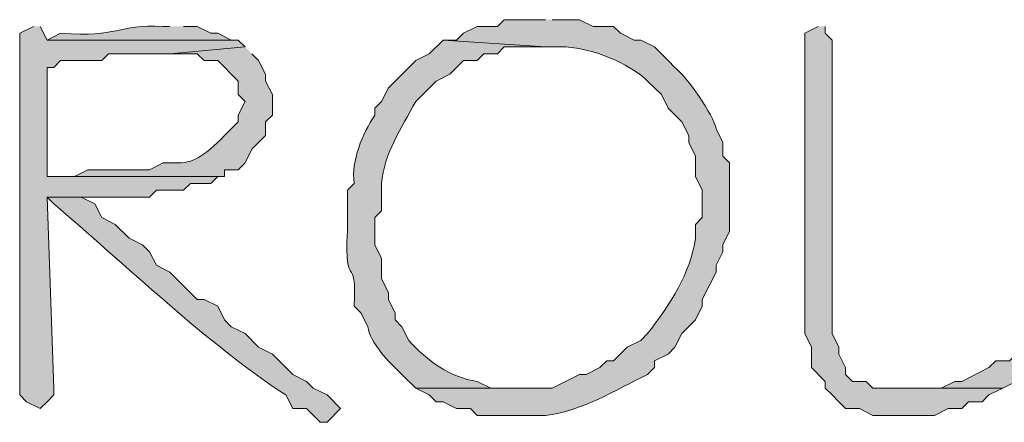
# Model space of a CAD drawing. Units: inches. Extents: x -61 to 673, y 119 to 673.
# Drawn here: x 406 to 414, y 196 to 199 of the extents above; entities that cross this region are included whole.
import ezdxf

# ---------------------------------------------------------------- set-up
doc = ezdxf.new("R2010")
doc.units = ezdxf.units.IN
doc.header["$MEASUREMENT"] = 0
doc.layers.add('Layer 1', color=7, linetype='Continuous')

msp = doc.modelspace()

# ---------------------------------------------------------------- hatches: boundary and pattern name
at = {"layer": 'Layer 1', "true_color": 0xffffff}
for points in [[(405.8105, 199.4102), (405.6895, 199.3506), (405.6895, 196.1699), (405.75, 196.1104), (405.8691, 196.0498), (405.9297, 196.1104), (405.9902, 196.1699), (405.9902, 196.2305), (405.9297, 197.9102), (406.8301, 197.9102), (406.8906, 197.9697), (407.1289, 197.9697), (407.1895, 198.0303), (407.3691, 198.0303), (407.4297, 198.0898), (405.9297, 198.0898), (405.9297, 199.0498), (405.9902, 199.0498), (406.0488, 199.1104), (406.4102, 199.1104), (406.4707, 199.1699), (407.0098, 199.1699), (407.6699, 199.2305), (407.6094, 199.29), (405.9297, 199.29), (405.8691, 199.4102)], [(412.709, 199.4102), (412.5898, 199.3506), (412.5898, 196.71), (412.6504, 196.5898), (412.6504, 196.4102), (412.7695, 196.29), (412.7695, 196.2305), (412.8301, 196.1699), (412.8906, 196.1104), (412.9492, 196.0498), (413.0703, 196.0498), (413.1895, 195.9902), (413.7305, 195.9902), (413.8496, 196.0498), (413.9707, 196.0498), (414.0293, 196.1104), (414.1504, 196.1104), (414.209, 196.1699), (414.3301, 196.2305), (413.1895, 196.2305), (413.1289, 196.29), (413.0098, 196.29), (412.9492, 196.3506), (412.9492, 196.4102), (412.8906, 196.5303), (412.8906, 196.5898), (412.8301, 196.71), (412.8301, 199.29), (412.7695, 199.3506), (412.7695, 199.4102)]]:
    msp.add_hatch(color=7, dxfattribs=at).paths.add_polyline_path(points)
h = msp.add_hatch(color=7, dxfattribs=at)
edge = h.paths.add_edge_path()
edge.add_spline(control_points=[(407.0098, 199.4102), (407.0098, 199.4102), (406.9492, 199.4102), (406.9492, 199.4102), (406.5332, 199.4316), (406.5703, 199.3096), (406.0488, 199.3506), (406.0488, 199.3506), (405.9297, 199.29), (405.9297, 199.29), (405.9297, 199.29), (407.6094, 199.29), (407.6094, 199.29), (407.6094, 199.29), (407.5488, 199.29), (407.5488, 199.29), (407.5488, 199.29), (407.4297, 199.3506), (407.4297, 199.3506), (407.4297, 199.3506), (407.3691, 199.3506), (407.3691, 199.3506), (407.3691, 199.3506), (407.25, 199.4102), (407.25, 199.4102), (407.25, 199.4102), (407.1289, 199.4102), (407.1289, 199.4102)], knot_values=[0, 0, 0, 0, 1, 1, 1, 2, 2, 2, 3, 3, 3, 4, 4, 4, 5, 5, 5, 6, 6, 6, 7, 7, 7, 8, 8, 8, 9, 9, 9, 9], degree=3, periodic=0)
edge.add_line((407.1289, 199.4102), (407.0098, 199.4102))
h = msp.add_hatch(color=7, dxfattribs=at)
edge = h.paths.add_edge_path()
edge.add_spline(control_points=[(410.3105, 199.4697), (410.3105, 199.4697), (409.9492, 199.4697), (409.9492, 199.4697), (409.9492, 199.4697), (409.8906, 199.4102), (409.8906, 199.4102), (409.8906, 199.4102), (409.709, 199.4102), (409.709, 199.4102), (409.709, 199.4102), (409.5898, 199.3506), (409.5898, 199.3506), (409.5898, 199.3506), (409.5293, 199.29), (409.5293, 199.29), (409.5293, 199.29), (409.4102, 199.29), (409.4102, 199.29), (409.4102, 199.29), (410.3105, 199.2305), (410.3105, 199.2305), (410.3105, 199.2305), (410.4902, 199.2305), (410.4902, 199.2305), (410.7285, 199.2129), (411.0332, 199.0957), (411.209, 198.9297), (411.209, 198.9297), (411.3301, 198.8105), (411.3301, 198.8105), (411.3301, 198.8105), (411.3906, 198.6904), (411.3906, 198.6904), (411.3906, 198.6904), (411.5098, 198.5703), (411.5098, 198.5703), (411.5098, 198.5703), (411.5703, 198.4502), (411.5703, 198.4502), (411.5703, 198.4502), (411.5703, 198.3906), (411.5703, 198.3906), (411.5703, 198.3906), (411.6289, 198.2705), (411.6289, 198.2705), (411.6289, 198.2705), (411.6289, 198.0898), (411.6289, 198.0898), (411.6289, 198.0898), (411.6895, 197.9697), (411.6895, 197.9697), (411.6895, 197.9697), (411.6895, 197.7305), (411.6895, 197.7305), (411.6895, 197.7305), (411.6289, 197.6699), (411.6289, 197.6699), (411.6289, 197.6699), (411.6289, 197.5498), (411.6289, 197.5498), (411.5859, 197.2393), (411.4043, 196.9629), (411.209, 196.71), (411.209, 196.71), (411.1504, 196.6504), (411.1504, 196.6504), (411.1504, 196.6504), (411.0293, 196.5898), (411.0293, 196.5898), (411.0293, 196.5898), (410.9102, 196.4697), (410.9102, 196.4697), (410.9102, 196.4697), (410.8496, 196.4697), (410.8496, 196.4697), (410.8496, 196.4697), (410.7891, 196.4102), (410.7891, 196.4102), (410.7891, 196.4102), (410.6699, 196.3506), (410.6699, 196.3506), (410.6699, 196.3506), (410.6094, 196.3506), (410.6094, 196.3506), (410.6094, 196.3506), (410.3691, 196.2305), (410.3691, 196.2305), (410.3691, 196.2305), (409.1699, 196.2305), (409.1699, 196.2305), (409.1699, 196.2305), (409.2891, 196.1699), (409.2891, 196.1699), (409.2891, 196.1699), (409.3496, 196.1104), (409.3496, 196.1104), (409.3496, 196.1104), (409.4102, 196.1104), (409.4102, 196.1104), (409.4102, 196.1104), (409.5293, 196.0498), (409.5293, 196.0498), (409.5293, 196.0498), (409.6504, 196.0498), (409.6504, 196.0498), (409.6504, 196.0498), (409.709, 195.9902), (409.709, 195.9902), (409.709, 195.9902), (410.3105, 195.9902), (410.3105, 195.9902), (410.6289, 196.0254), (410.9199, 196.2119), (411.209, 196.3506), (411.209, 196.3506), (411.2695, 196.4102), (411.2695, 196.4102), (411.2695, 196.4102), (411.2695, 196.4697), (411.2695, 196.4697), (411.2695, 196.4697), (411.3906, 196.5303), (411.3906, 196.5303), (411.3906, 196.5303), (411.4492, 196.5898), (411.4492, 196.5898), (411.4492, 196.5898), (411.5098, 196.71), (411.5098, 196.71), (411.5098, 196.71), (411.6289, 196.8301), (411.6289, 196.8301), (411.6289, 196.8301), (411.6895, 196.9502), (411.6895, 196.9502), (411.6895, 196.9502), (411.6895, 197.0098), (411.6895, 197.0098), (411.6895, 197.0098), (411.8105, 197.25), (411.8105, 197.25), (411.8105, 197.25), (411.8105, 197.3105), (411.8105, 197.3105), (411.8105, 197.3105), (411.8691, 197.4297), (411.8691, 197.4297), (411.8691, 197.4297), (411.8691, 197.4902), (411.8691, 197.4902), (411.8691, 197.4902), (411.9297, 197.6104), (411.9297, 197.6104), (411.9297, 197.6104), (411.9297, 198.21), (411.9297, 198.21), (411.9297, 198.21), (411.8691, 198.2705), (411.8691, 198.2705), (411.8691, 198.2705), (411.8691, 198.3906), (411.8691, 198.3906), (411.8691, 198.3906), (411.8105, 198.5098), (411.8105, 198.5098), (411.791, 198.6279), (411.5508, 198.9717), (411.4492, 199.0498), (411.4492, 199.0498), (411.3906, 199.1104), (411.3906, 199.1104), (411.3906, 199.1104), (411.3301, 199.1699), (411.3301, 199.1699), (411.3301, 199.1699), (411.2695, 199.2305), (411.2695, 199.2305), (411.2695, 199.2305), (411.1504, 199.29), (411.1504, 199.29), (411.1504, 199.29), (411.0898, 199.29), (411.0898, 199.29), (411.0898, 199.29), (410.9707, 199.3506), (410.9707, 199.3506), (410.9707, 199.3506), (410.9102, 199.4102), (410.9102, 199.4102), (410.9102, 199.4102), (410.7305, 199.4102), (410.7305, 199.4102), (410.7305, 199.4102), (410.6094, 199.4697), (410.6094, 199.4697), (410.6094, 199.4697), (410.3691, 199.4697), (410.3691, 199.4697)], knot_values=[0, 0, 0, 0, 1, 1, 1, 2, 2, 2, 3, 3, 3, 4, 4, 4, 5, 5, 5, 6, 6, 6, 7, 7, 7, 8, 8, 8, 9, 9, 9, 10, 10, 10, 11, 11, 11, 12, 12, 12, 13, 13, 13, 14, 14, 14, 15, 15, 15, 16, 16, 16, 17, 17, 17, 18, 18, 18, 19, 19, 19, 20, 20, 20, 21, 21, 21, 22, 22, 22, 23, 23, 23, 24, 24, 24, 25, 25, 25, 26, 26, 26, 27, 27, 27, 28, 28, 28, 29, 29, 29, 30, 30, 30, 31, 31, 31, 32, 32, 32, 33, 33, 33, 34, 34, 34, 35, 35, 35, 36, 36, 36, 37, 37, 37, 38, 38, 38, 39, 39, 39, 40, 40, 40, 41, 41, 41, 42, 42, 42, 43, 43, 43, 44, 44, 44, 45, 45, 45, 46, 46, 46, 47, 47, 47, 48, 48, 48, 49, 49, 49, 50, 50, 50, 51, 51, 51, 52, 52, 52, 53, 53, 53, 54, 54, 54, 55, 55, 55, 56, 56, 56, 57, 57, 57, 58, 58, 58, 59, 59, 59, 60, 60, 60, 61, 61, 61, 62, 62, 62, 63, 63, 63, 64, 64, 64, 65, 65, 65, 66, 66, 66, 66], degree=3, periodic=0)
edge.add_line((410.3691, 199.4697), (410.3105, 199.4697))
h = msp.add_hatch(color=7, dxfattribs=at)
edge = h.paths.add_edge_path()
edge.add_spline(control_points=[(414.8691, 199.4102), (414.8691, 199.4102), (414.75, 199.29), (414.75, 199.29), (414.8477, 198.5918), (414.7988, 198.0781), (414.8105, 197.3701), (414.8105, 197.3701), (414.75, 197.3105), (414.75, 197.3105), (414.75, 197.3105), (414.75, 197.0098), (414.75, 197.0098), (414.75, 197.0098), (414.6895, 196.8906), (414.6895, 196.8906), (414.6895, 196.8906), (414.6895, 196.7705), (414.6895, 196.7705), (414.6895, 196.7705), (414.6289, 196.71), (414.6289, 196.71), (414.6289, 196.71), (414.5703, 196.71), (414.5703, 196.71), (414.5703, 196.71), (414.5098, 196.6504), (414.5098, 196.6504), (414.5098, 196.6504), (414.4492, 196.5303), (414.4492, 196.5303), (414.4492, 196.5303), (414.3906, 196.4697), (414.3906, 196.4697), (414.3906, 196.4697), (414.2695, 196.4697), (414.2695, 196.4697), (414.2695, 196.4697), (414.209, 196.4102), (414.209, 196.4102), (414.209, 196.4102), (413.9707, 196.29), (413.9707, 196.29), (413.9707, 196.29), (413.9102, 196.29), (413.9102, 196.29), (413.9102, 196.29), (413.7891, 196.2305), (413.7891, 196.2305), (413.7891, 196.2305), (413.3691, 196.2305), (413.3691, 196.2305), (413.3691, 196.2305), (414.3301, 196.2305), (414.3301, 196.2305), (414.3301, 196.2305), (414.4492, 196.29), (414.4492, 196.29), (414.4492, 196.29), (414.5098, 196.3506), (414.5098, 196.3506), (414.5098, 196.3506), (414.6289, 196.4102), (414.6289, 196.4102), (414.6289, 196.4102), (414.8691, 196.6504), (414.8691, 196.6504), (414.8691, 196.6504), (414.9297, 196.7705), (414.9297, 196.7705), (414.9082, 197.0234), (415.0293, 196.8867), (414.9902, 197.25), (414.9902, 197.25), (414.9902, 197.3701), (414.9902, 197.3701), (414.9902, 197.3701), (415.0488, 197.4297), (415.0488, 197.4297), (415.0195, 197.7949), (415.1211, 199.0479), (414.9902, 199.2305), (414.9902, 199.2305), (414.9902, 199.29), (414.9902, 199.29), (414.9902, 199.29), (414.9297, 199.4102), (414.9297, 199.4102)], knot_values=[0, 0, 0, 0, 1, 1, 1, 2, 2, 2, 3, 3, 3, 4, 4, 4, 5, 5, 5, 6, 6, 6, 7, 7, 7, 8, 8, 8, 9, 9, 9, 10, 10, 10, 11, 11, 11, 12, 12, 12, 13, 13, 13, 14, 14, 14, 15, 15, 15, 16, 16, 16, 17, 17, 17, 18, 18, 18, 19, 19, 19, 20, 20, 20, 21, 21, 21, 22, 22, 22, 23, 23, 23, 24, 24, 24, 25, 25, 25, 26, 26, 26, 27, 27, 27, 28, 28, 28, 29, 29, 29, 29], degree=3, periodic=0)
edge.add_line((414.9297, 199.4102), (414.8691, 199.4102))
h = msp.add_hatch(color=7, dxfattribs=at)
edge = h.paths.add_edge_path()
edge.add_spline(control_points=[(407.6699, 199.2305), (407.6699, 199.2305), (407.0098, 199.1699), (407.0098, 199.1699), (407.0098, 199.1699), (407.25, 199.1699), (407.25, 199.1699), (407.25, 199.1699), (407.3105, 199.1104), (407.3105, 199.1104), (407.3105, 199.1104), (407.4297, 199.1104), (407.4297, 199.1104), (407.4297, 199.1104), (407.6094, 198.9297), (407.6094, 198.9297), (407.6094, 198.9297), (407.6094, 198.8105), (407.6094, 198.8105), (407.6094, 198.8105), (407.6699, 198.75), (407.6699, 198.75), (407.6699, 198.75), (407.6094, 198.6299), (407.6094, 198.6299), (407.6094, 198.6299), (407.6094, 198.5703), (407.6094, 198.5703), (407.4531, 198.4268), (407.293, 198.1973), (407.0703, 198.21), (407.0703, 198.21), (406.9492, 198.21), (406.9492, 198.21), (406.9492, 198.21), (406.8301, 198.1504), (406.8301, 198.1504), (406.8301, 198.1504), (406.2891, 198.1504), (406.2891, 198.1504), (406.2891, 198.1504), (406.1699, 198.0898), (406.1699, 198.0898), (406.1699, 198.0898), (405.9297, 198.0898), (405.9297, 198.0898), (405.9297, 198.0898), (407.4902, 198.0898), (407.4902, 198.0898), (407.4902, 198.0898), (407.4902, 198.1504), (407.4902, 198.1504), (407.4902, 198.1504), (407.6094, 198.1504), (407.6094, 198.1504), (407.6094, 198.1504), (407.6699, 198.21), (407.6699, 198.21), (407.6699, 198.21), (407.7305, 198.3301), (407.7305, 198.3301), (407.7305, 198.3301), (407.8496, 198.4502), (407.8496, 198.4502), (407.8496, 198.4502), (407.8496, 198.5703), (407.8496, 198.5703), (407.8496, 198.5703), (407.9102, 198.6299), (407.9102, 198.6299), (407.9102, 198.6299), (407.9102, 198.8105), (407.9102, 198.8105), (407.9102, 198.8105), (407.8496, 198.9297), (407.8496, 198.9297), (407.8496, 198.9297), (407.8496, 198.9902), (407.8496, 198.9902), (407.8496, 198.9902), (407.7891, 199.1104), (407.7891, 199.1104), (407.7891, 199.1104), (407.7305, 199.1699), (407.7305, 199.1699)], knot_values=[0, 0, 0, 0, 1, 1, 1, 2, 2, 2, 3, 3, 3, 4, 4, 4, 5, 5, 5, 6, 6, 6, 7, 7, 7, 8, 8, 8, 9, 9, 9, 10, 10, 10, 11, 11, 11, 12, 12, 12, 13, 13, 13, 14, 14, 14, 15, 15, 15, 16, 16, 16, 17, 17, 17, 18, 18, 18, 19, 19, 19, 20, 20, 20, 21, 21, 21, 22, 22, 22, 23, 23, 23, 24, 24, 24, 25, 25, 25, 26, 26, 26, 27, 27, 27, 28, 28, 28, 28], degree=3, periodic=0)
edge.add_line((407.7305, 199.1699), (407.6699, 199.2305))
h = msp.add_hatch(color=7, dxfattribs=at)
edge = h.paths.add_edge_path()
edge.add_spline(control_points=[(409.4102, 199.29), (409.4102, 199.29), (409.2891, 199.1699), (409.2891, 199.1699), (409.2891, 199.1699), (409.1699, 199.1104), (409.1699, 199.1104), (409.1699, 199.1104), (408.9297, 198.8701), (408.9297, 198.8701), (408.9297, 198.8701), (408.8691, 198.75), (408.8691, 198.75), (408.8691, 198.75), (408.8105, 198.6904), (408.8105, 198.6904), (408.8105, 198.6904), (408.8105, 198.6299), (408.8105, 198.6299), (408.7031, 198.4648), (408.6016, 198.2324), (408.6289, 198.0303), (408.6289, 198.0303), (408.5703, 197.9697), (408.5703, 197.9697), (408.5703, 197.9697), (408.5703, 197.6104), (408.5703, 197.6104), (408.5391, 197.0605), (408.6562, 197.4424), (408.6289, 196.9502), (408.6289, 196.9502), (408.6895, 196.8906), (408.6895, 196.8906), (408.6895, 196.8906), (408.75, 196.7705), (408.75, 196.7705), (408.7617, 196.6367), (408.9434, 196.4473), (409.0488, 196.3506), (409.0488, 196.3506), (409.1699, 196.2305), (409.1699, 196.2305), (409.1699, 196.2305), (410.0703, 196.2305), (410.0703, 196.2305), (410.0703, 196.2305), (409.8301, 196.2305), (409.8301, 196.2305), (409.8301, 196.2305), (409.709, 196.29), (409.709, 196.29), (409.4746, 196.3213), (409.2715, 196.4688), (409.1094, 196.6504), (409.1094, 196.6504), (409.0488, 196.7705), (409.0488, 196.7705), (409.0488, 196.7705), (408.9902, 196.8301), (408.9902, 196.8301), (408.9902, 196.8301), (408.9902, 196.8906), (408.9902, 196.8906), (408.9902, 196.8906), (408.9297, 197.0098), (408.9297, 197.0098), (408.9297, 197.0098), (408.9297, 197.0703), (408.9297, 197.0703), (408.9297, 197.0703), (408.8691, 197.1904), (408.8691, 197.1904), (408.8691, 197.1904), (408.8691, 197.3701), (408.8691, 197.3701), (408.8691, 197.3701), (408.8105, 197.4902), (408.8105, 197.4902), (408.8105, 197.4902), (408.8105, 197.7305), (408.8105, 197.7305), (408.8105, 197.7305), (408.8691, 197.79), (408.8691, 197.79), (408.8691, 197.79), (408.8691, 198.0303), (408.8691, 198.0303), (408.8926, 198.29), (409.043, 198.5117), (409.1699, 198.75), (409.1699, 198.75), (409.3496, 198.9297), (409.3496, 198.9297), (409.3496, 198.9297), (409.4707, 198.9902), (409.4707, 198.9902), (409.4707, 198.9902), (409.5898, 199.1104), (409.5898, 199.1104), (409.5898, 199.1104), (409.709, 199.1104), (409.709, 199.1104), (409.709, 199.1104), (409.7695, 199.1699), (409.7695, 199.1699), (409.7695, 199.1699), (409.8906, 199.1699), (409.8906, 199.1699), (409.8906, 199.1699), (409.9492, 199.2305), (409.9492, 199.2305), (409.9492, 199.2305), (410.3105, 199.2305), (410.3105, 199.2305)], knot_values=[0, 0, 0, 0, 1, 1, 1, 2, 2, 2, 3, 3, 3, 4, 4, 4, 5, 5, 5, 6, 6, 6, 7, 7, 7, 8, 8, 8, 9, 9, 9, 10, 10, 10, 11, 11, 11, 12, 12, 12, 13, 13, 13, 14, 14, 14, 15, 15, 15, 16, 16, 16, 17, 17, 17, 18, 18, 18, 19, 19, 19, 20, 20, 20, 21, 21, 21, 22, 22, 22, 23, 23, 23, 24, 24, 24, 25, 25, 25, 26, 26, 26, 27, 27, 27, 28, 28, 28, 29, 29, 29, 30, 30, 30, 31, 31, 31, 32, 32, 32, 33, 33, 33, 34, 34, 34, 35, 35, 35, 36, 36, 36, 37, 37, 37, 38, 38, 38, 38], degree=3, periodic=0)
edge.add_line((410.3105, 199.2305), (409.4102, 199.29))
h = msp.add_hatch(color=7, dxfattribs=at)
edge = h.paths.add_edge_path()
edge.add_spline(control_points=[(406.709, 197.9102), (406.709, 197.9102), (405.9297, 197.9102), (405.9297, 197.9102), (405.9297, 197.9102), (405.9902, 197.8506), (405.9902, 197.8506), (406.5703, 197.3584), (407.3828, 196.5811), (408.0293, 196.1699), (408.0293, 196.1699), (408.0898, 196.0498), (408.0898, 196.0498), (408.0898, 196.0498), (408.209, 196.0498), (408.209, 196.0498), (408.209, 196.0498), (408.3301, 195.9297), (408.3301, 195.9297), (408.3301, 195.9297), (408.3906, 195.9297), (408.3906, 195.9297), (408.3906, 195.9297), (408.5098, 196.0498), (408.5098, 196.0498), (408.5098, 196.0498), (408.3906, 196.1699), (408.3906, 196.1699), (408.3906, 196.1699), (408.2695, 196.2305), (408.2695, 196.2305), (408.2695, 196.2305), (408.209, 196.29), (408.209, 196.29), (408.209, 196.29), (408.0898, 196.3506), (408.0898, 196.3506), (408.0898, 196.3506), (407.9102, 196.5303), (407.9102, 196.5303), (407.9102, 196.5303), (407.7891, 196.5898), (407.7891, 196.5898), (407.7891, 196.5898), (407.6699, 196.71), (407.6699, 196.71), (407.6699, 196.71), (407.5488, 196.7705), (407.5488, 196.7705), (407.5488, 196.7705), (407.4902, 196.8301), (407.4902, 196.8301), (407.4902, 196.8301), (407.4297, 196.9502), (407.4297, 196.9502), (407.4297, 196.9502), (407.3105, 197.0098), (407.3105, 197.0098), (407.3105, 197.0098), (407.25, 197.0098), (407.25, 197.0098), (407.25, 197.0098), (407.0098, 197.25), (407.0098, 197.25), (407.0098, 197.25), (406.8906, 197.3105), (406.8906, 197.3105), (406.8906, 197.3105), (406.8301, 197.4297), (406.8301, 197.4297), (406.8301, 197.4297), (406.7695, 197.4902), (406.7695, 197.4902), (406.7695, 197.4902), (406.6504, 197.5498), (406.6504, 197.5498), (406.6504, 197.5498), (406.5293, 197.6699), (406.5293, 197.6699), (406.5293, 197.6699), (406.4102, 197.7305), (406.4102, 197.7305), (406.4102, 197.7305), (406.3496, 197.8506), (406.3496, 197.8506), (406.3496, 197.8506), (406.2305, 197.9102), (406.2305, 197.9102), (406.2305, 197.9102), (406.5898, 197.9102), (406.5898, 197.9102)], knot_values=[0, 0, 0, 0, 1, 1, 1, 2, 2, 2, 3, 3, 3, 4, 4, 4, 5, 5, 5, 6, 6, 6, 7, 7, 7, 8, 8, 8, 9, 9, 9, 10, 10, 10, 11, 11, 11, 12, 12, 12, 13, 13, 13, 14, 14, 14, 15, 15, 15, 16, 16, 16, 17, 17, 17, 18, 18, 18, 19, 19, 19, 20, 20, 20, 21, 21, 21, 22, 22, 22, 23, 23, 23, 24, 24, 24, 25, 25, 25, 26, 26, 26, 27, 27, 27, 28, 28, 28, 29, 29, 29, 30, 30, 30, 30], degree=3, periodic=0)
edge.add_line((406.5898, 197.9102), (406.709, 197.9102))

# ---------------------------------------------------------------- linework, layer by layer
at = {"layer": 'Layer 1', "lineweight": 0}
for points in [[(405.8105, 199.4102), (405.6895, 199.3506), (405.6895, 196.1699), (405.75, 196.1104), (405.8691, 196.0498), (405.9297, 196.1104), (405.9902, 196.1699), (405.9902, 196.2305), (405.9297, 197.9102), (406.8301, 197.9102), (406.8906, 197.9697), (407.1289, 197.9697), (407.1895, 198.0303), (407.3691, 198.0303), (407.4297, 198.0898), (405.9297, 198.0898), (405.9297, 199.0498), (405.9902, 199.0498), (406.0488, 199.1104), (406.4102, 199.1104), (406.4707, 199.1699), (407.0098, 199.1699), (407.6699, 199.2305), (407.6094, 199.29), (405.9297, 199.29), (405.8691, 199.4102)], [(412.709, 199.4102), (412.5898, 199.3506), (412.5898, 196.71), (412.6504, 196.5898), (412.6504, 196.4102), (412.7695, 196.29), (412.7695, 196.2305), (412.8301, 196.1699), (412.8906, 196.1104), (412.9492, 196.0498), (413.0703, 196.0498), (413.1895, 195.9902), (413.7305, 195.9902), (413.8496, 196.0498), (413.9707, 196.0498), (414.0293, 196.1104), (414.1504, 196.1104), (414.209, 196.1699), (414.3301, 196.2305), (413.1895, 196.2305), (413.1289, 196.29), (413.0098, 196.29), (412.9492, 196.3506), (412.9492, 196.4102), (412.8906, 196.5303), (412.8906, 196.5898), (412.8301, 196.71), (412.8301, 199.29), (412.7695, 199.3506), (412.7695, 199.4102)]]:
    msp.add_lwpolyline(points, dxfattribs=at)
for points, knots in [([(407.0098, 199.4102), (407.0098, 199.4102), (406.9492, 199.4102), (406.9492, 199.4102), (406.5332, 199.4316), (406.5703, 199.3096), (406.0488, 199.3506), (406.0488, 199.3506), (405.9297, 199.29), (405.9297, 199.29), (405.9297, 199.29), (407.6094, 199.29), (407.6094, 199.29), (407.6094, 199.29), (407.5488, 199.29), (407.5488, 199.29), (407.5488, 199.29), (407.4297, 199.3506), (407.4297, 199.3506), (407.4297, 199.3506), (407.3691, 199.3506), (407.3691, 199.3506), (407.3691, 199.3506), (407.25, 199.4102), (407.25, 199.4102), (407.25, 199.4102), (407.1289, 199.4102), (407.1289, 199.4102)], [0, 0, 0, 0, 1, 1, 1, 2, 2, 2, 3, 3, 3, 4, 4, 4, 5, 5, 5, 6, 6, 6, 7, 7, 7, 8, 8, 8, 9, 9, 9, 9]), ([(410.3105, 199.4697), (410.3105, 199.4697), (409.9492, 199.4697), (409.9492, 199.4697), (409.9492, 199.4697), (409.8906, 199.4102), (409.8906, 199.4102), (409.8906, 199.4102), (409.709, 199.4102), (409.709, 199.4102), (409.709, 199.4102), (409.5898, 199.3506), (409.5898, 199.3506), (409.5898, 199.3506), (409.5293, 199.29), (409.5293, 199.29), (409.5293, 199.29), (409.4102, 199.29), (409.4102, 199.29), (409.4102, 199.29), (410.3105, 199.2305), (410.3105, 199.2305), (410.3105, 199.2305), (410.4902, 199.2305), (410.4902, 199.2305), (410.7285, 199.2129), (411.0332, 199.0957), (411.209, 198.9297), (411.209, 198.9297), (411.3301, 198.8105), (411.3301, 198.8105), (411.3301, 198.8105), (411.3906, 198.6904), (411.3906, 198.6904), (411.3906, 198.6904), (411.5098, 198.5703), (411.5098, 198.5703), (411.5098, 198.5703), (411.5703, 198.4502), (411.5703, 198.4502), (411.5703, 198.4502), (411.5703, 198.3906), (411.5703, 198.3906), (411.5703, 198.3906), (411.6289, 198.2705), (411.6289, 198.2705), (411.6289, 198.2705), (411.6289, 198.0898), (411.6289, 198.0898), (411.6289, 198.0898), (411.6895, 197.9697), (411.6895, 197.9697), (411.6895, 197.9697), (411.6895, 197.7305), (411.6895, 197.7305), (411.6895, 197.7305), (411.6289, 197.6699), (411.6289, 197.6699), (411.6289, 197.6699), (411.6289, 197.5498), (411.6289, 197.5498), (411.5859, 197.2393), (411.4043, 196.9629), (411.209, 196.71), (411.209, 196.71), (411.1504, 196.6504), (411.1504, 196.6504), (411.1504, 196.6504), (411.0293, 196.5898), (411.0293, 196.5898), (411.0293, 196.5898), (410.9102, 196.4697), (410.9102, 196.4697), (410.9102, 196.4697), (410.8496, 196.4697), (410.8496, 196.4697), (410.8496, 196.4697), (410.7891, 196.4102), (410.7891, 196.4102), (410.7891, 196.4102), (410.6699, 196.3506), (410.6699, 196.3506), (410.6699, 196.3506), (410.6094, 196.3506), (410.6094, 196.3506), (410.6094, 196.3506), (410.3691, 196.2305), (410.3691, 196.2305), (410.3691, 196.2305), (409.1699, 196.2305), (409.1699, 196.2305), (409.1699, 196.2305), (409.2891, 196.1699), (409.2891, 196.1699), (409.2891, 196.1699), (409.3496, 196.1104), (409.3496, 196.1104), (409.3496, 196.1104), (409.4102, 196.1104), (409.4102, 196.1104), (409.4102, 196.1104), (409.5293, 196.0498), (409.5293, 196.0498), (409.5293, 196.0498), (409.6504, 196.0498), (409.6504, 196.0498), (409.6504, 196.0498), (409.709, 195.9902), (409.709, 195.9902), (409.709, 195.9902), (410.3105, 195.9902), (410.3105, 195.9902), (410.6289, 196.0254), (410.9199, 196.2119), (411.209, 196.3506), (411.209, 196.3506), (411.2695, 196.4102), (411.2695, 196.4102), (411.2695, 196.4102), (411.2695, 196.4697), (411.2695, 196.4697), (411.2695, 196.4697), (411.3906, 196.5303), (411.3906, 196.5303), (411.3906, 196.5303), (411.4492, 196.5898), (411.4492, 196.5898), (411.4492, 196.5898), (411.5098, 196.71), (411.5098, 196.71), (411.5098, 196.71), (411.6289, 196.8301), (411.6289, 196.8301), (411.6289, 196.8301), (411.6895, 196.9502), (411.6895, 196.9502), (411.6895, 196.9502), (411.6895, 197.0098), (411.6895, 197.0098), (411.6895, 197.0098), (411.8105, 197.25), (411.8105, 197.25), (411.8105, 197.25), (411.8105, 197.3105), (411.8105, 197.3105), (411.8105, 197.3105), (411.8691, 197.4297), (411.8691, 197.4297), (411.8691, 197.4297), (411.8691, 197.4902), (411.8691, 197.4902), (411.8691, 197.4902), (411.9297, 197.6104), (411.9297, 197.6104), (411.9297, 197.6104), (411.9297, 198.21), (411.9297, 198.21), (411.9297, 198.21), (411.8691, 198.2705), (411.8691, 198.2705), (411.8691, 198.2705), (411.8691, 198.3906), (411.8691, 198.3906), (411.8691, 198.3906), (411.8105, 198.5098), (411.8105, 198.5098), (411.791, 198.6279), (411.5508, 198.9717), (411.4492, 199.0498), (411.4492, 199.0498), (411.3906, 199.1104), (411.3906, 199.1104), (411.3906, 199.1104), (411.3301, 199.1699), (411.3301, 199.1699), (411.3301, 199.1699), (411.2695, 199.2305), (411.2695, 199.2305), (411.2695, 199.2305), (411.1504, 199.29), (411.1504, 199.29), (411.1504, 199.29), (411.0898, 199.29), (411.0898, 199.29), (411.0898, 199.29), (410.9707, 199.3506), (410.9707, 199.3506), (410.9707, 199.3506), (410.9102, 199.4102), (410.9102, 199.4102), (410.9102, 199.4102), (410.7305, 199.4102), (410.7305, 199.4102), (410.7305, 199.4102), (410.6094, 199.4697), (410.6094, 199.4697), (410.6094, 199.4697), (410.3691, 199.4697), (410.3691, 199.4697)], [0, 0, 0, 0, 1, 1, 1, 2, 2, 2, 3, 3, 3, 4, 4, 4, 5, 5, 5, 6, 6, 6, 7, 7, 7, 8, 8, 8, 9, 9, 9, 10, 10, 10, 11, 11, 11, 12, 12, 12, 13, 13, 13, 14, 14, 14, 15, 15, 15, 16, 16, 16, 17, 17, 17, 18, 18, 18, 19, 19, 19, 20, 20, 20, 21, 21, 21, 22, 22, 22, 23, 23, 23, 24, 24, 24, 25, 25, 25, 26, 26, 26, 27, 27, 27, 28, 28, 28, 29, 29, 29, 30, 30, 30, 31, 31, 31, 32, 32, 32, 33, 33, 33, 34, 34, 34, 35, 35, 35, 36, 36, 36, 37, 37, 37, 38, 38, 38, 39, 39, 39, 40, 40, 40, 41, 41, 41, 42, 42, 42, 43, 43, 43, 44, 44, 44, 45, 45, 45, 46, 46, 46, 47, 47, 47, 48, 48, 48, 49, 49, 49, 50, 50, 50, 51, 51, 51, 52, 52, 52, 53, 53, 53, 54, 54, 54, 55, 55, 55, 56, 56, 56, 57, 57, 57, 58, 58, 58, 59, 59, 59, 60, 60, 60, 61, 61, 61, 62, 62, 62, 63, 63, 63, 64, 64, 64, 65, 65, 65, 66, 66, 66, 66]), ([(414.8691, 199.4102), (414.8691, 199.4102), (414.75, 199.29), (414.75, 199.29), (414.8477, 198.5918), (414.7988, 198.0781), (414.8105, 197.3701), (414.8105, 197.3701), (414.75, 197.3105), (414.75, 197.3105), (414.75, 197.3105), (414.75, 197.0098), (414.75, 197.0098), (414.75, 197.0098), (414.6895, 196.8906), (414.6895, 196.8906), (414.6895, 196.8906), (414.6895, 196.7705), (414.6895, 196.7705), (414.6895, 196.7705), (414.6289, 196.71), (414.6289, 196.71), (414.6289, 196.71), (414.5703, 196.71), (414.5703, 196.71), (414.5703, 196.71), (414.5098, 196.6504), (414.5098, 196.6504), (414.5098, 196.6504), (414.4492, 196.5303), (414.4492, 196.5303), (414.4492, 196.5303), (414.3906, 196.4697), (414.3906, 196.4697), (414.3906, 196.4697), (414.2695, 196.4697), (414.2695, 196.4697), (414.2695, 196.4697), (414.209, 196.4102), (414.209, 196.4102), (414.209, 196.4102), (413.9707, 196.29), (413.9707, 196.29), (413.9707, 196.29), (413.9102, 196.29), (413.9102, 196.29), (413.9102, 196.29), (413.7891, 196.2305), (413.7891, 196.2305), (413.7891, 196.2305), (413.3691, 196.2305), (413.3691, 196.2305), (413.3691, 196.2305), (414.3301, 196.2305), (414.3301, 196.2305), (414.3301, 196.2305), (414.4492, 196.29), (414.4492, 196.29), (414.4492, 196.29), (414.5098, 196.3506), (414.5098, 196.3506), (414.5098, 196.3506), (414.6289, 196.4102), (414.6289, 196.4102), (414.6289, 196.4102), (414.8691, 196.6504), (414.8691, 196.6504), (414.8691, 196.6504), (414.9297, 196.7705), (414.9297, 196.7705), (414.9082, 197.0234), (415.0293, 196.8867), (414.9902, 197.25), (414.9902, 197.25), (414.9902, 197.3701), (414.9902, 197.3701), (414.9902, 197.3701), (415.0488, 197.4297), (415.0488, 197.4297), (415.0195, 197.7949), (415.1211, 199.0479), (414.9902, 199.2305), (414.9902, 199.2305), (414.9902, 199.29), (414.9902, 199.29), (414.9902, 199.29), (414.9297, 199.4102), (414.9297, 199.4102)], [0, 0, 0, 0, 1, 1, 1, 2, 2, 2, 3, 3, 3, 4, 4, 4, 5, 5, 5, 6, 6, 6, 7, 7, 7, 8, 8, 8, 9, 9, 9, 10, 10, 10, 11, 11, 11, 12, 12, 12, 13, 13, 13, 14, 14, 14, 15, 15, 15, 16, 16, 16, 17, 17, 17, 18, 18, 18, 19, 19, 19, 20, 20, 20, 21, 21, 21, 22, 22, 22, 23, 23, 23, 24, 24, 24, 25, 25, 25, 26, 26, 26, 27, 27, 27, 28, 28, 28, 29, 29, 29, 29]), ([(407.6699, 199.2305), (407.6699, 199.2305), (407.0098, 199.1699), (407.0098, 199.1699), (407.0098, 199.1699), (407.25, 199.1699), (407.25, 199.1699), (407.25, 199.1699), (407.3105, 199.1104), (407.3105, 199.1104), (407.3105, 199.1104), (407.4297, 199.1104), (407.4297, 199.1104), (407.4297, 199.1104), (407.6094, 198.9297), (407.6094, 198.9297), (407.6094, 198.9297), (407.6094, 198.8105), (407.6094, 198.8105), (407.6094, 198.8105), (407.6699, 198.75), (407.6699, 198.75), (407.6699, 198.75), (407.6094, 198.6299), (407.6094, 198.6299), (407.6094, 198.6299), (407.6094, 198.5703), (407.6094, 198.5703), (407.4531, 198.4268), (407.293, 198.1973), (407.0703, 198.21), (407.0703, 198.21), (406.9492, 198.21), (406.9492, 198.21), (406.9492, 198.21), (406.8301, 198.1504), (406.8301, 198.1504), (406.8301, 198.1504), (406.2891, 198.1504), (406.2891, 198.1504), (406.2891, 198.1504), (406.1699, 198.0898), (406.1699, 198.0898), (406.1699, 198.0898), (405.9297, 198.0898), (405.9297, 198.0898), (405.9297, 198.0898), (407.4902, 198.0898), (407.4902, 198.0898), (407.4902, 198.0898), (407.4902, 198.1504), (407.4902, 198.1504), (407.4902, 198.1504), (407.6094, 198.1504), (407.6094, 198.1504), (407.6094, 198.1504), (407.6699, 198.21), (407.6699, 198.21), (407.6699, 198.21), (407.7305, 198.3301), (407.7305, 198.3301), (407.7305, 198.3301), (407.8496, 198.4502), (407.8496, 198.4502), (407.8496, 198.4502), (407.8496, 198.5703), (407.8496, 198.5703), (407.8496, 198.5703), (407.9102, 198.6299), (407.9102, 198.6299), (407.9102, 198.6299), (407.9102, 198.8105), (407.9102, 198.8105), (407.9102, 198.8105), (407.8496, 198.9297), (407.8496, 198.9297), (407.8496, 198.9297), (407.8496, 198.9902), (407.8496, 198.9902), (407.8496, 198.9902), (407.7891, 199.1104), (407.7891, 199.1104), (407.7891, 199.1104), (407.7305, 199.1699), (407.7305, 199.1699)], [0, 0, 0, 0, 1, 1, 1, 2, 2, 2, 3, 3, 3, 4, 4, 4, 5, 5, 5, 6, 6, 6, 7, 7, 7, 8, 8, 8, 9, 9, 9, 10, 10, 10, 11, 11, 11, 12, 12, 12, 13, 13, 13, 14, 14, 14, 15, 15, 15, 16, 16, 16, 17, 17, 17, 18, 18, 18, 19, 19, 19, 20, 20, 20, 21, 21, 21, 22, 22, 22, 23, 23, 23, 24, 24, 24, 25, 25, 25, 26, 26, 26, 27, 27, 27, 28, 28, 28, 28]), ([(409.4102, 199.29), (409.4102, 199.29), (409.2891, 199.1699), (409.2891, 199.1699), (409.2891, 199.1699), (409.1699, 199.1104), (409.1699, 199.1104), (409.1699, 199.1104), (408.9297, 198.8701), (408.9297, 198.8701), (408.9297, 198.8701), (408.8691, 198.75), (408.8691, 198.75), (408.8691, 198.75), (408.8105, 198.6904), (408.8105, 198.6904), (408.8105, 198.6904), (408.8105, 198.6299), (408.8105, 198.6299), (408.7031, 198.4648), (408.6016, 198.2324), (408.6289, 198.0303), (408.6289, 198.0303), (408.5703, 197.9697), (408.5703, 197.9697), (408.5703, 197.9697), (408.5703, 197.6104), (408.5703, 197.6104), (408.5391, 197.0605), (408.6562, 197.4424), (408.6289, 196.9502), (408.6289, 196.9502), (408.6895, 196.8906), (408.6895, 196.8906), (408.6895, 196.8906), (408.75, 196.7705), (408.75, 196.7705), (408.7617, 196.6367), (408.9434, 196.4473), (409.0488, 196.3506), (409.0488, 196.3506), (409.1699, 196.2305), (409.1699, 196.2305), (409.1699, 196.2305), (410.0703, 196.2305), (410.0703, 196.2305), (410.0703, 196.2305), (409.8301, 196.2305), (409.8301, 196.2305), (409.8301, 196.2305), (409.709, 196.29), (409.709, 196.29), (409.4746, 196.3213), (409.2715, 196.4688), (409.1094, 196.6504), (409.1094, 196.6504), (409.0488, 196.7705), (409.0488, 196.7705), (409.0488, 196.7705), (408.9902, 196.8301), (408.9902, 196.8301), (408.9902, 196.8301), (408.9902, 196.8906), (408.9902, 196.8906), (408.9902, 196.8906), (408.9297, 197.0098), (408.9297, 197.0098), (408.9297, 197.0098), (408.9297, 197.0703), (408.9297, 197.0703), (408.9297, 197.0703), (408.8691, 197.1904), (408.8691, 197.1904), (408.8691, 197.1904), (408.8691, 197.3701), (408.8691, 197.3701), (408.8691, 197.3701), (408.8105, 197.4902), (408.8105, 197.4902), (408.8105, 197.4902), (408.8105, 197.7305), (408.8105, 197.7305), (408.8105, 197.7305), (408.8691, 197.79), (408.8691, 197.79), (408.8691, 197.79), (408.8691, 198.0303), (408.8691, 198.0303), (408.8926, 198.29), (409.043, 198.5117), (409.1699, 198.75), (409.1699, 198.75), (409.3496, 198.9297), (409.3496, 198.9297), (409.3496, 198.9297), (409.4707, 198.9902), (409.4707, 198.9902), (409.4707, 198.9902), (409.5898, 199.1104), (409.5898, 199.1104), (409.5898, 199.1104), (409.709, 199.1104), (409.709, 199.1104), (409.709, 199.1104), (409.7695, 199.1699), (409.7695, 199.1699), (409.7695, 199.1699), (409.8906, 199.1699), (409.8906, 199.1699), (409.8906, 199.1699), (409.9492, 199.2305), (409.9492, 199.2305), (409.9492, 199.2305), (410.3105, 199.2305), (410.3105, 199.2305)], [0, 0, 0, 0, 1, 1, 1, 2, 2, 2, 3, 3, 3, 4, 4, 4, 5, 5, 5, 6, 6, 6, 7, 7, 7, 8, 8, 8, 9, 9, 9, 10, 10, 10, 11, 11, 11, 12, 12, 12, 13, 13, 13, 14, 14, 14, 15, 15, 15, 16, 16, 16, 17, 17, 17, 18, 18, 18, 19, 19, 19, 20, 20, 20, 21, 21, 21, 22, 22, 22, 23, 23, 23, 24, 24, 24, 25, 25, 25, 26, 26, 26, 27, 27, 27, 28, 28, 28, 29, 29, 29, 30, 30, 30, 31, 31, 31, 32, 32, 32, 33, 33, 33, 34, 34, 34, 35, 35, 35, 36, 36, 36, 37, 37, 37, 38, 38, 38, 38]), ([(406.709, 197.9102), (406.709, 197.9102), (405.9297, 197.9102), (405.9297, 197.9102), (405.9297, 197.9102), (405.9902, 197.8506), (405.9902, 197.8506), (406.5703, 197.3584), (407.3828, 196.5811), (408.0293, 196.1699), (408.0293, 196.1699), (408.0898, 196.0498), (408.0898, 196.0498), (408.0898, 196.0498), (408.209, 196.0498), (408.209, 196.0498), (408.209, 196.0498), (408.3301, 195.9297), (408.3301, 195.9297), (408.3301, 195.9297), (408.3906, 195.9297), (408.3906, 195.9297), (408.3906, 195.9297), (408.5098, 196.0498), (408.5098, 196.0498), (408.5098, 196.0498), (408.3906, 196.1699), (408.3906, 196.1699), (408.3906, 196.1699), (408.2695, 196.2305), (408.2695, 196.2305), (408.2695, 196.2305), (408.209, 196.29), (408.209, 196.29), (408.209, 196.29), (408.0898, 196.3506), (408.0898, 196.3506), (408.0898, 196.3506), (407.9102, 196.5303), (407.9102, 196.5303), (407.9102, 196.5303), (407.7891, 196.5898), (407.7891, 196.5898), (407.7891, 196.5898), (407.6699, 196.71), (407.6699, 196.71), (407.6699, 196.71), (407.5488, 196.7705), (407.5488, 196.7705), (407.5488, 196.7705), (407.4902, 196.8301), (407.4902, 196.8301), (407.4902, 196.8301), (407.4297, 196.9502), (407.4297, 196.9502), (407.4297, 196.9502), (407.3105, 197.0098), (407.3105, 197.0098), (407.3105, 197.0098), (407.25, 197.0098), (407.25, 197.0098), (407.25, 197.0098), (407.0098, 197.25), (407.0098, 197.25), (407.0098, 197.25), (406.8906, 197.3105), (406.8906, 197.3105), (406.8906, 197.3105), (406.8301, 197.4297), (406.8301, 197.4297), (406.8301, 197.4297), (406.7695, 197.4902), (406.7695, 197.4902), (406.7695, 197.4902), (406.6504, 197.5498), (406.6504, 197.5498), (406.6504, 197.5498), (406.5293, 197.6699), (406.5293, 197.6699), (406.5293, 197.6699), (406.4102, 197.7305), (406.4102, 197.7305), (406.4102, 197.7305), (406.3496, 197.8506), (406.3496, 197.8506), (406.3496, 197.8506), (406.2305, 197.9102), (406.2305, 197.9102), (406.2305, 197.9102), (406.5898, 197.9102), (406.5898, 197.9102)], [0, 0, 0, 0, 1, 1, 1, 2, 2, 2, 3, 3, 3, 4, 4, 4, 5, 5, 5, 6, 6, 6, 7, 7, 7, 8, 8, 8, 9, 9, 9, 10, 10, 10, 11, 11, 11, 12, 12, 12, 13, 13, 13, 14, 14, 14, 15, 15, 15, 16, 16, 16, 17, 17, 17, 18, 18, 18, 19, 19, 19, 20, 20, 20, 21, 21, 21, 22, 22, 22, 23, 23, 23, 24, 24, 24, 25, 25, 25, 26, 26, 26, 27, 27, 27, 28, 28, 28, 29, 29, 29, 30, 30, 30, 30])]:
    msp.add_open_spline(points, degree=3, knots=knots, dxfattribs=at)

doc.saveas('drawing.dxf')
